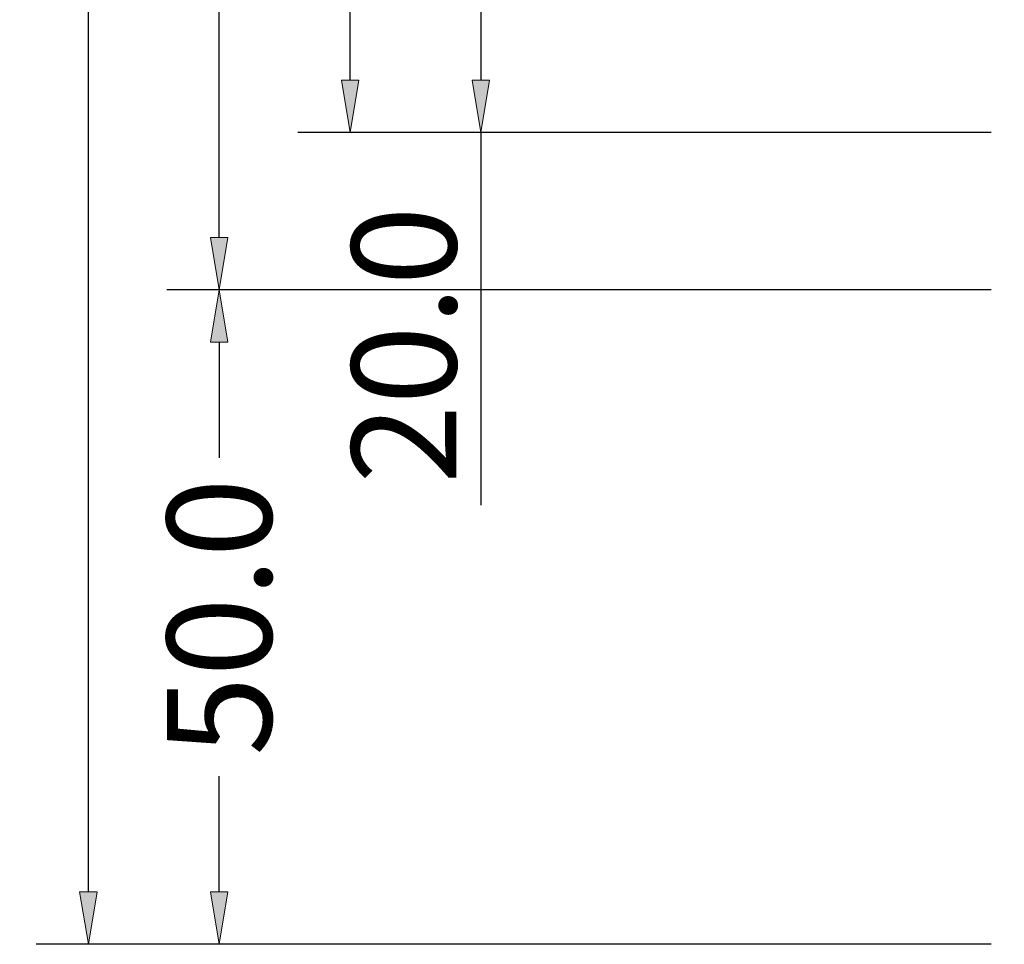
# Model space of a CAD drawing. Units: millimetres. Extents: x -250 to 2175, y -560 to 1265.
# Drawn here: x 1927 to 2002, y 0 to 71 of the extents above; entities that cross this region are included whole.
import ezdxf

# ---------------------------------------------------------------- set-up
doc = ezdxf.new("R2010")
doc.units = ezdxf.units.MM
doc.layers.get('0').update_dxf_attribs({"lineweight": 0})
doc.layers.add('M5_DIM', color=4, linetype='Continuous', lineweight=0)
doc.styles.get("Standard").update_dxf_attribs({"font": 'arial.ttf'})
doc.dimstyles.new('M5_SEC', dxfattribs={"dimscale": 20, "dimtxt": 0.4, "dimasz": 0.2, "dimexe": 0.2, "dimexo": 0.05, "dimgap": 0.09, "dimtad": 0, "dimdec": 1, "dimzin": 0, "dimdsep": 46, "dimtxsty": 'Standard', "dimblk": 'VDDIM_DEFAULT', "dimcen": 0.09, "dimclre": 256, "dimclrt": 256, "dimadec": 1, "dimazin": 0, "dimtfac": 1, "dimtdec": 4, "dimtix": 1, "dimtmove": 0, "dimatfit": 3, "dimfxl": 1, "dimtolj": 1, "dimtzin": 0, "dimarcsym": 0})

# ---------------------------------------------------------------- blocks, each defined once
blk = doc.blocks.new('VDDIM_DEFAULT')
at = {"linetype": 'Continuous'}
blk.add_hatch(color=0, dxfattribs=at).paths.add_polyline_path([(0, 0), (-1, -0.1665), (-1, 0.1665)], flags=0)
at = {"color": 0, "linetype": 'Continuous'}
blk.add_lwpolyline([(0, 0), (-1, -0.1665), (-1, 0.1665), (0, 0)], dxfattribs=at)
blk = doc.blocks.new('*D35')
at = {"layer": 'Defpoints', "color": 0, "transparency": 16777216}
for p in [(2002.17, 50), (1942.17, 0), (2002.17, 0)]:
    blk.add_point(p, dxfattribs=at)
at = {"layer": 'M5_DIM', "lineweight": -2, "transparency": 16777216}
for p, q in [((2001.17, 50), (1938.17, 50)), ((2001.17, 0), (1938.17, 0))]:
    blk.add_line(p, q, dxfattribs=at)
at = {"layer": 'M5_DIM', "color": 0, "lineweight": -2, "transparency": 16777216}
for p, q in [((1942.17, 46), (1942.17, 37.164)), ((1942.17, 4), (1942.17, 12.836))]:
    blk.add_line(p, q, dxfattribs=at)
at = {"layer": 'M5_DIM', "color": 0, "lineweight": -2, "transparency": 16777216, "xscale": 4, "yscale": 4, "zscale": 4}
for p, rotation in [((1942.17, 50), 90), ((1942.17, 0), 270)]:
    blk.add_blockref('VDDIM_DEFAULT', p, dxfattribs=dict(at, rotation=rotation))
at = {"layer": 'M5_DIM', "transparency": 16777216, "insert": (1942.17, 25), "char_height": 8, "attachment_point": 5, "rotation": 90}
blk.add_mtext('\\A1;50.0', dxfattribs=at)
blk = doc.blocks.new('*D37')
at = {"layer": 'Defpoints', "color": 0, "transparency": 16777216}
for p in [(2002.17, 990), (1942.17, 50), (2002.17, 50)]:
    blk.add_point(p, dxfattribs=at)
at = {"layer": 'M5_DIM', "lineweight": -2, "transparency": 16777216}
for p, q in [((2001.17, 990), (1938.17, 990)), ((2001.17, 50), (1938.17, 50))]:
    blk.add_line(p, q, dxfattribs=at)
at = {"layer": 'M5_DIM', "color": 0, "lineweight": -2, "transparency": 16777216}
for p, q in [((1942.17, 986), (1942.17, 535.268)), ((1942.17, 54), (1942.17, 504.732))]:
    blk.add_line(p, q, dxfattribs=at)
at = {"layer": 'M5_DIM', "color": 0, "lineweight": -2, "transparency": 16777216, "xscale": 4, "yscale": 4, "zscale": 4}
for p, rotation in [((1942.17, 990), 90), ((1942.17, 50), 270)]:
    blk.add_blockref('VDDIM_DEFAULT', p, dxfattribs=dict(at, rotation=rotation))
at = {"layer": 'M5_DIM', "transparency": 16777216, "insert": (1942.17, 520), "char_height": 8, "attachment_point": 5, "rotation": 90}
blk.add_mtext('\\A1;940.0', dxfattribs=at)
blk = doc.blocks.new('*D41')
at = {"layer": 'Defpoints', "color": 0, "transparency": 16777216}
for p in [(2002.17, 1000), (1932.17, 0), (2002.17, 0)]:
    blk.add_point(p, dxfattribs=at)
at = {"layer": 'M5_DIM', "lineweight": -2, "transparency": 16777216}
for p, q in [((2001.17, 1000), (1928.17, 1000)), ((2001.17, 0), (1928.17, 0))]:
    blk.add_line(p, q, dxfattribs=at)
at = {"layer": 'M5_DIM', "color": 0, "lineweight": -2, "transparency": 16777216}
for p, q in [((1932.17, 996), (1932.17, 517.996)), ((1932.17, 4), (1932.17, 482.004))]:
    blk.add_line(p, q, dxfattribs=at)
at = {"layer": 'M5_DIM', "color": 0, "lineweight": -2, "transparency": 16777216, "xscale": 4, "yscale": 4, "zscale": 4}
for p, rotation in [((1932.17, 1000), 89.99999999999997), ((1932.17, 0), 270)]:
    blk.add_blockref('VDDIM_DEFAULT', p, dxfattribs=dict(at, rotation=rotation))
at = {"layer": 'M5_DIM', "transparency": 16777216, "insert": (1932.17, 500), "char_height": 8, "attachment_point": 5, "rotation": 90}
blk.add_mtext('\\A1;1000.0', dxfattribs=at)
blk = doc.blocks.new('*D43')
at = {"layer": 'Defpoints', "color": 0, "transparency": 16777216}
for p in [(2002.17, 82), (1962.17, 62), (2002.17, 62)]:
    blk.add_point(p, dxfattribs=at)
at = {"layer": 'M5_DIM', "lineweight": -2, "transparency": 16777216}
for p, q in [((2001.17, 82), (1958.17, 82)), ((2001.17, 62), (1958.17, 62))]:
    blk.add_line(p, q, dxfattribs=at)
at = {"layer": 'M5_DIM', "color": 0, "lineweight": -2, "transparency": 16777216}
for p, q in [((1962.17, 78), (1962.17, 66)), ((1962.17, 62), (1962.17, 33.536))]:
    blk.add_line(p, q, dxfattribs=at)
at = {"layer": 'M5_DIM', "color": 0, "lineweight": -2, "transparency": 16777216, "xscale": 4, "yscale": 4, "zscale": 4}
for p, rotation in [((1962.17, 82), 90), ((1962.17, 62), 270)]:
    blk.add_blockref('VDDIM_DEFAULT', p, dxfattribs=dict(at, rotation=rotation))
at = {"layer": 'M5_DIM', "transparency": 16777216, "insert": (1956.286, 45.768), "char_height": 8, "attachment_point": 5, "rotation": 90}
blk.add_mtext('\\A1;20.0', dxfattribs=at)
blk = doc.blocks.new('*D49')
at = {"layer": 'Defpoints', "color": 0, "transparency": 16777216}
for p in [(2002.17, 978), (1952.17, 62), (2002.17, 62)]:
    blk.add_point(p, dxfattribs=at)
at = {"layer": 'M5_DIM', "lineweight": -2, "transparency": 16777216}
for p, q in [((2001.17, 978), (1948.17, 978)), ((2001.17, 62), (1948.17, 62))]:
    blk.add_line(p, q, dxfattribs=at)
at = {"layer": 'M5_DIM', "color": 0, "lineweight": -2, "transparency": 16777216}
for p, q in [((1952.17, 974), (1952.17, 535.268)), ((1952.17, 66), (1952.17, 504.732))]:
    blk.add_line(p, q, dxfattribs=at)
at = {"layer": 'M5_DIM', "color": 0, "lineweight": -2, "transparency": 16777216, "xscale": 4, "yscale": 4, "zscale": 4}
for p, rotation in [((1952.17, 978), 90), ((1952.17, 62), 270)]:
    blk.add_blockref('VDDIM_DEFAULT', p, dxfattribs=dict(at, rotation=rotation))
at = {"layer": 'M5_DIM', "transparency": 16777216, "insert": (1952.17, 520), "char_height": 8, "attachment_point": 5, "rotation": 90}
blk.add_mtext('\\A1;916.0', dxfattribs=at)

msp = doc.modelspace()

# ---------------------------------------------------------------- dimensions: what is measured, and where the dimension line sits
at = {"layer": 'M5_DIM', "linetype": 'Continuous'}
for p1, p2, distance, picture, middle in [((2002.17, 1000), (2002.17, 0), -70, '*D41', (1932.17, 500)), ((2002.17, 990), (2002.17, 50), -60, '*D37', (1942.17, 520)), ((2002.17, 978), (2002.17, 62), -50, '*D49', (1952.17, 520)), ((2002.17, 82), (2002.17, 62), -40, '*D43', (1956.286, 45.768)), ((2002.17, 50), (2002.17, 0), -60, '*D35', (1942.17, 25))]:
    dim = msp.add_aligned_dim(p1=p1, p2=p2, distance=distance, dimstyle='M5_SEC', dxfattribs=at)
    dim.commit()
    dim.dimension.update_dxf_attribs({"geometry": picture, "text_midpoint": middle})

doc.saveas('drawing.dxf')
